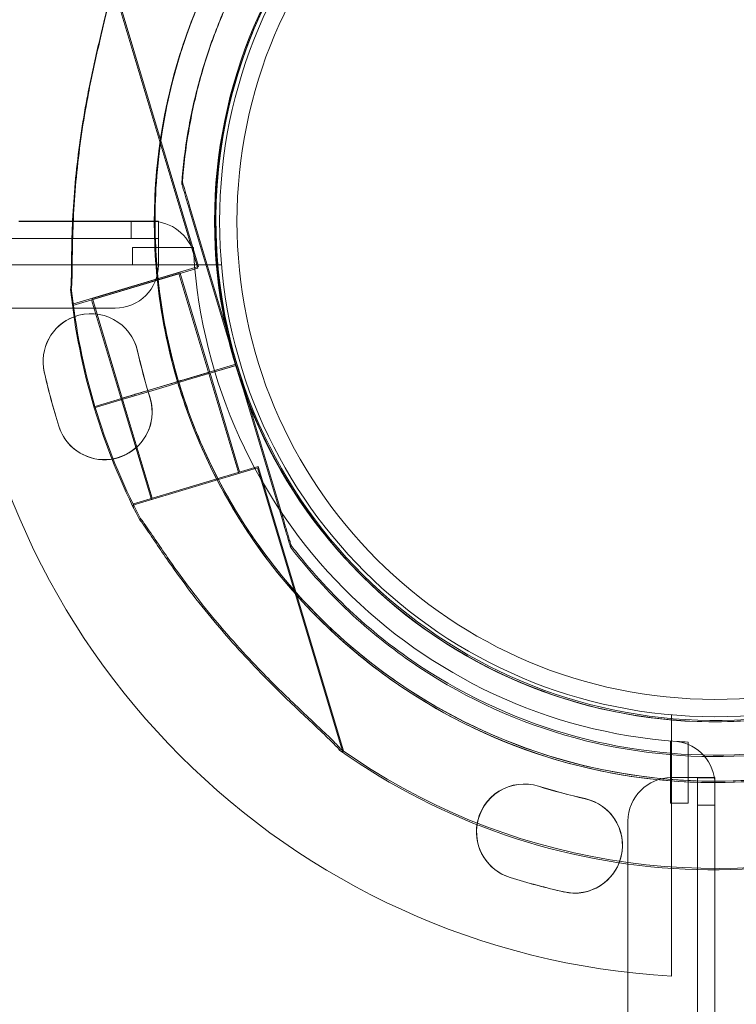
# Model space of a CAD drawing. Units: millimetres. Extents: x 8 to 11508, y 3 to 9503.
# Drawn here: x 5019 to 5101, y 4033 to 4146 of the extents above; entities that cross this region are included whole.
import ezdxf

# ---------------------------------------------------------------- set-up
doc = ezdxf.new("R2010")
doc.units = ezdxf.units.MM
doc.header["$MEASUREMENT"] = 0

msp = doc.modelspace()

# ---------------------------------------------------------------- linework, layer by layer
at = {"color": 0, "linetype": 'Continuous', "lineweight": 0}
for p, q in [((5039.13, 4117.57), (5029.33, 4150.3)), ((5039.21, 4117.74), (5029.41, 4150.47)), ((5037.29, 4127.27), (5037.29, 4127.27)), ((5037.37, 4127.43), (5037.37, 4127.43)), ((5043.54, 4106.37), (5038.15, 4124.39)), ((5038.15, 4124.39), (5043.54, 4106.37)), ((5043.63, 4106.53), (5038.23, 4124.56)), ((5038.23, 4124.56), (5043.63, 4106.53)), ((5018.55, 4122.95), (5024.73, 4122.95)), ((5018.55, 4122.94), (5024.73, 4122.94)), ((5024.73, 4122.95), (5029.61, 4122.95)), ((5024.73, 4122.94), (5033.83, 4122.94)), ((5029.61, 4122.95), (5034.61, 4122.95)), ((5031.45, 4122.94), (5031.45, 4120.95)), ((5034.61, 4122.95), (5034.61, 4122.95)), ((5034.61, 4122.95), (5034.61, 4117.95)), ((5034.61, 4122.95), (5034.61, 4120.95)), ((5031.45, 4120.95), (4005.83, 4120.95)), ((5034.61, 4120.95), (5031.45, 4120.95)), ((5031.62, 4117.94), (5031.62, 4119.94)), ((5031.62, 4119.94), (5038.63, 4119.94)), ((5011.78, 4117.94), (5041.86, 4117.94)), ((5024.76, 4113.27), (5039.13, 4117.57)), ((5024.84, 4113.43), (5039.21, 4117.74)), ((5027, 4114.08), (5037.06, 4117.09)), ((5040.5, 4105.6), (5037.06, 4117.09)), ((5026.91, 4113.91), (5036.97, 4116.93)), ((5040.41, 4105.43), (5036.97, 4116.93)), ((5024.84, 4113.43), (5024.76, 4113.7)), ((5030.35, 4102.42), (5026.91, 4113.91)), ((5030.44, 4102.58), (5027, 4114.08)), ((5029.61, 4112.95), (4007.65, 4112.95)), ((5024.76, 4113.27), (5024.68, 4113.54)), ((5043.54, 4106.37), (5037.79, 4104.65)), ((5037.79, 4104.65), (5043.54, 4106.37)), ((5037.8, 4104.65), (5043.54, 4106.37)), ((5043.5, 4106.35), (5037.8, 4104.65)), ((5037.88, 4104.81), (5043.63, 4106.53)), ((5043.63, 4106.53), (5037.88, 4104.81)), ((5043.54, 4106.37), (5043.5, 4106.35)), ((5043.54, 4106.37), (5043.54, 4106.37)), ((5043.54, 4106.37), (5048.94, 4088.34)), ((5043.54, 4106.37), (5043.54, 4106.37)), ((5048.94, 4088.34), (5043.54, 4106.37)), ((5043.63, 4106.53), (5049.02, 4088.51)), ((5049.02, 4088.51), (5043.63, 4106.53)), ((5043.63, 4106.53), (5043.63, 4106.53)), ((5043.63, 4106.53), (5043.63, 4106.53)), ((5043.63, 4106.53), (5043.63, 4106.53)), ((5035.46, 4104.09), (5040.5, 4105.6)), ((5037.79, 4104.65), (5036.84, 4104.36)), ((5037.88, 4104.81), (5036.92, 4104.52)), ((5037.8, 4104.65), (5036.96, 4104.4)), ((5037.79, 4104.65), (5040.41, 4105.43)), ((5037.8, 4104.65), (5040.41, 4105.43)), ((5043.85, 4093.94), (5040.41, 4105.43)), ((5043.94, 4094.1), (5040.5, 4105.6)), ((5033.65, 4103.55), (5030.35, 4102.56)), ((5030.44, 4102.58), (5033.65, 4103.55)), ((5035.88, 4104.07), (5033.57, 4103.38)), ((5033.57, 4103.38), (5035.88, 4104.07)), ((5035.88, 4104.07), (5033.58, 4103.38)), ((5033.58, 4103.38), (5035.88, 4104.07)), ((5033.65, 4103.55), (5033.66, 4103.55)), ((5033.66, 4103.55), (5033.65, 4103.55)), ((5033.66, 4103.55), (5035.96, 4104.24)), ((5033.66, 4103.55), (5035.96, 4104.24)), ((5035.96, 4104.24), (5033.66, 4103.55)), ((5033.66, 4103.55), (5035.46, 4104.09)), ((5035.48, 4104.09), (5035.46, 4104.09)), ((5036.84, 4104.36), (5035.88, 4104.07)), ((5036.84, 4104.36), (5035.88, 4104.07)), ((5036.8, 4104.49), (5035.96, 4104.24)), ((5036.92, 4104.52), (5036.8, 4104.49)), ((5036.96, 4104.4), (5036.84, 4104.36)), ((5036.84, 4104.36), (5036.84, 4104.36)), ((5030.27, 4102.39), (5027.22, 4101.48)), ((5027.22, 4101.48), (5030.27, 4102.39)), ((5030.27, 4102.39), (5027.22, 4101.48)), ((5027.22, 4101.48), (5030.27, 4102.39)), ((5030.35, 4102.56), (5027.31, 4101.65)), ((5027.31, 4101.65), (5030.35, 4102.56)), ((5027.31, 4101.65), (5030.35, 4102.56)), ((5033.57, 4103.38), (5030.27, 4102.39)), ((5033.57, 4103.38), (5030.27, 4102.39)), ((5030.35, 4102.56), (5030.35, 4102.56)), ((5033.79, 4090.92), (5030.35, 4102.42)), ((5033.88, 4091.09), (5030.44, 4102.58)), ((5033.58, 4103.38), (5033.57, 4103.38)), ((5033.57, 4103.38), (5033.57, 4103.38)), ((5027.22, 4101.48), (5027.22, 4101.48)), ((5031.64, 4090.28), (5046.01, 4094.58)), ((5031.72, 4090.44), (5046.09, 4094.75)), ((5055.81, 4061.85), (5046.01, 4094.58)), ((5055.89, 4062.01), (5046.09, 4094.75)), ((5031.72, 4090.01), (5031.64, 4090.28)), ((5031.8, 4090.18), (5031.72, 4090.44)), ((5049.8, 4085.47), (5049.8, 4085.47)), ((5049.88, 4085.63), (5049.88, 4085.63)), ((5093.64, 4066.16), (5093.64, 4036.09)), ((5093.55, 4056.01), (5093.55, 4063.15)), ((5095.55, 4063.02), (5095.55, 4056.01)), ((5093.64, 4058.93), (5098.64, 4058.93)), ((5096.64, 4055.75), (5096.64, 4058.92)), ((5098.64, 4058.92), (5096.64, 4058.92)), ((5098.64, 4058.93), (5098.64, 4058.92)), ((5098.64, 4058.92), (5098.64, 4053.92)), ((5098.64, 4058.14), (5098.64, 4048.32)), ((5095.55, 4056.01), (5093.55, 4056.01)), ((5096.64, 4055.75), (5096.64, 3030.13)), ((5096.64, 4055.75), (5098.64, 4055.75)), ((5088.64, 3031.97), (5088.64, 4053.93)), ((5098.64, 4053.92), (5098.64, 4048.32)), ((5098.64, 4048.32), (5098.64, 4030.05)), ((5098.64, 4048.32), (5098.64, 4030.05))]:
    msp.add_line(p, q, dxfattribs=at)
for radius in [57.58, 57, 55]:
    msp.add_circle((5098.64, 4122.94), radius, dxfattribs=at)
for centre, radius, start, end in [((5098.71, 4123.02), 64.5, 16.6666, 152.8822), ((5098.63, 4122.86), 64.5, 16.6647, 150.0247), ((5098.63, 4122.86), 64.5, 16.6647, 148.1806), ((5098.71, 4123.02), 64.5, 16.6666, 148.1806), ((5098.71, 4123.02), 57.5, 16.6647, 196.6647), ((5098.71, 4123.02), 57.5, 16.6669, 196.6647), ((5098.63, 4122.86), 57.5, 16.6647, 196.6647), ((5098.63, 4122.86), 57.5, 16.6647, 196.6647), ((5098.63, 4122.86), 64.5, 150.0247, 196.6647), ((5098.71, 4123.02), 64.5, 152.8822, 196.6647), ((5098.63, 4122.86), 57.5, 196.6647, 16.6647), ((5098.71, 4123.02), 57.5, 196.6669, 16.6647), ((5098.71, 4123.02), 57.5, 196.6669, 16.6647), ((5033.83, 4117.94), 5, 14.5442, 90), ((5098.55, 4122.94), 60, 182.866, 183.5779), ((5098.55, 4122.94), 60, 183.5779, 265.8956), ((5098.64, 4122.94), 87, 183.2947, 266.7053), ((5029.61, 4117.95), 5, 270, 360), ((5098.63, 4122.86), 74.54, 185.9898, 196.663), ((5098.71, 4123.02), 74.54, 185.9898, 196.663), ((5026.83, 4106.82), 5.5, 110.5825, 192.6891), ((5026.83, 4106.81), 5.5, 110.649, 192.6891), ((5026.83, 4106.82), 5.5, 12.6891, 110.5825), ((5026.83, 4106.81), 5.5, 12.6891, 110.649), ((5099.41, 4123.16), 68.9, 192.6891, 197.3109), ((5099.42, 4123.15), 68.9, 192.6891, 197.3109), ((5098.63, 4122.86), 57.5, 196.6647, 246.6311), ((5098.71, 4123.02), 57.5, 196.6647, 196.6669), ((5099.41, 4123.16), 79.9, 192.6891, 197.3109), ((5099.42, 4123.15), 79.9, 192.6891, 197.3109), ((5098.63, 4122.86), 64.5, 196.6666, 300.1592), ((5098.63, 4122.86), 64.5, 196.6647, 196.6666), ((5098.71, 4123.02), 64.5, 196.6666, 300.021), ((5028.39, 4101.01), 5.5, 224.9455, 17.3109), ((5028.38, 4101.02), 5.5, 279.1865, 17.3109), ((5098.63, 4122.86), 74.54, 196.6647, 207.3395), ((5098.63, 4122.86), 74.54, 196.663, 196.6647), ((5098.71, 4123.02), 74.54, 196.6647, 207.3395), ((5028.38, 4101.02), 5.5, 197.3109, 279.1865), ((5028.39, 4101.01), 5.5, 197.3109, 224.9455), ((5098.71, 4123.02), 74.54, 234.5969, 338.7324), ((5098.63, 4122.86), 57.5, 246.6311, 281.2143), ((5093.64, 4058.14), 5, 0, 82.8658), ((5098.55, 4122.94), 60, 265.8956, 267.134), ((5098.63, 4122.86), 74.54, 234.5969, 300.1377), ((5076.7, 4052.7), 5.5, 72.6891, 171.3573), ((5076.71, 4052.69), 5.5, 72.6891, 171.3128), ((5093.64, 4053.93), 5, 90, 180), ((5098.84, 4123.73), 68.9, 252.6891, 257.3109), ((5098.85, 4123.72), 68.9, 252.6891, 257.3109), ((5082.5, 4051.14), 5.5, 257.3109, 77.3109), ((5082.5, 4051.15), 5.5, 338.5887, 77.3109), ((5076.7, 4052.7), 5.5, 171.3573, 252.6891), ((5076.71, 4052.69), 5.5, 171.3128, 224.9455), ((5082.5, 4051.15), 5.5, 257.3109, 338.5887), ((5076.71, 4052.69), 5.5, 224.9455, 252.6891), ((5098.84, 4123.73), 79.9, 252.6891, 257.3109), ((5098.85, 4123.72), 79.9, 252.6891, 257.3109)]:
    msp.add_arc(centre, radius, start, end, dxfattribs=at)
for points, knots in [([(5043.91, 4157.03), (5047.53, 4162.87), (5052.1, 4168.13), (5062.67, 4176.95), (5068.66, 4180.51), (5081.46, 4185.55), (5088.27, 4187.04), (5102.01, 4187.8), (5108.94, 4187.08), (5122.22, 4183.48), (5128.57, 4180.61), (5140.04, 4173.01), (5145.17, 4168.29), (5153.67, 4157.48), (5157.05, 4151.38), (5159.79, 4143.79), (5160.16, 4142.66), (5160.5, 4141.52)], [3.696946, 3.696946, 3.696946, 3.696946, 4.016946, 4.016946, 4.336946, 4.336946, 4.656946, 4.656946, 4.976946, 4.976946, 5.296946, 5.296946, 5.616946, 5.616946, 5.936946, 5.936946, 5.992298, 5.992298, 5.992298, 5.992298]), ([(5096.48, 4187.32), (5102.88, 4187.53), (5109.31, 4186.79), (5122.14, 4183.31), (5128.48, 4180.44), (5139.96, 4172.85), (5145.08, 4168.13), (5153.59, 4157.31), (5156.97, 4151.22), (5159.71, 4143.63), (5160.08, 4142.5), (5160.42, 4141.36)], [4.678987, 4.678987, 4.678987, 4.678987, 4.976946, 4.976946, 5.296946, 5.296946, 5.616946, 5.616946, 5.936946, 5.936946, 5.992298, 5.992298, 5.992298, 5.992298]), ([(5036.84, 4104.36), (5035.79, 4107.85), (5035.05, 4111.42), (5034.16, 4118.64), (5034.03, 4122.29), (5034.38, 4129.56), (5034.86, 4133.18), (5036.42, 4140.29), (5037.51, 4143.78), (5040.25, 4150.52), (5041.9, 4153.77), (5043.82, 4156.86)], [2.8507389, 2.8507389, 2.8507389, 2.8507389, 3.0199803, 3.0199803, 3.1892217, 3.1892217, 3.3584632, 3.3584632, 3.5277046, 3.5277046, 3.6969461, 3.6969461, 3.6969461, 3.6969461]), ([(5036.92, 4104.52), (5035.88, 4108.01), (5035.13, 4111.58), (5034.25, 4118.81), (5034.11, 4122.46), (5034.46, 4129.73), (5034.94, 4133.35), (5036.51, 4140.45), (5037.59, 4143.94), (5040.33, 4150.68), (5041.99, 4153.94), (5043.91, 4157.03)], [2.8507389, 2.8507389, 2.8507389, 2.8507389, 3.0199803, 3.0199803, 3.1892217, 3.1892217, 3.3584632, 3.3584632, 3.5277046, 3.5277046, 3.6969461, 3.6969461, 3.6969461, 3.6969461]), ([(5037.29, 4127.27), (5037.43, 4129.25), (5037.67, 4131.22), (5038.33, 4135.13), (5038.76, 4137.06), (5039.8, 4140.89), (5040.41, 4142.78), (5041.82, 4146.49), (5042.61, 4148.31), (5044.36, 4151.86), (5045.33, 4153.6), (5046.37, 4155.28)], [3.2133907, 3.2133907, 3.2133907, 3.2133907, 3.3101018, 3.3101018, 3.4068129, 3.4068129, 3.5035239, 3.5035239, 3.600235, 3.600235, 3.6969461, 3.6969461, 3.6969461, 3.6969461]), ([(5037.37, 4127.43), (5037.51, 4129.41), (5037.75, 4131.38), (5038.42, 4135.29), (5038.84, 4137.23), (5039.88, 4141.05), (5040.5, 4142.94), (5041.9, 4146.65), (5042.69, 4148.47), (5044.45, 4152.03), (5045.41, 4153.76), (5046.46, 4155.45)], [3.2133907, 3.2133907, 3.2133907, 3.2133907, 3.3101018, 3.3101018, 3.4068129, 3.4068129, 3.5035239, 3.5035239, 3.600235, 3.600235, 3.6969461, 3.6969461, 3.6969461, 3.6969461]), ([(5029.25, 4150.06), (5029.23, 4149.86), (5029.19, 4149.63), (5029.09, 4149.08), (5029.02, 4148.73), (5028.8, 4147.68), (5028.61, 4146.89), (5028.2, 4145.19), (5027.99, 4144.28), (5027.55, 4142.41), (5027.33, 4141.45), (5026.92, 4139.54), (5026.73, 4138.59), (5026.3, 4136.34), (5026.05, 4134.94), (5025.62, 4132.08), (5025.43, 4130.61), (5025.12, 4127.7), (5024.99, 4126.24), (5024.82, 4123.42), (5024.76, 4122.05), (5024.71, 4119.96), (5024.69, 4119.09), (5024.68, 4117.83), (5024.67, 4117.42), (5024.66, 4116.65), (5024.66, 4116.28), (5024.63, 4115.72), (5024.62, 4115.47), (5024.59, 4115.28), (5024.59, 4115.26), (5024.58, 4115.24)], [43.684489, 43.684489, 43.684489, 43.684489, 44.703122, 44.703122, 46.081139, 46.081139, 48.879512, 48.879512, 51.677886, 51.677886, 54.476259, 54.476259, 57.274633, 57.274633, 61.356857, 61.356857, 65.439081, 65.439081, 69.521304, 69.521304, 73.603528, 73.603528, 76.136751, 76.136751, 77.403362, 77.403362, 78.669973, 78.669973, 79.593377, 79.593377, 79.68269, 79.68269, 79.68269, 79.68269]), ([(5029.17, 4149.89), (5029.14, 4149.69), (5029.11, 4149.47), (5029.01, 4148.91), (5028.94, 4148.57), (5028.71, 4147.51), (5028.52, 4146.72), (5028.12, 4145.02), (5027.9, 4144.12), (5027.47, 4142.25), (5027.25, 4141.29), (5026.84, 4139.38), (5026.64, 4138.42), (5026.21, 4136.18), (5025.97, 4134.77), (5025.54, 4131.91), (5025.35, 4130.45), (5025.03, 4127.53), (5024.91, 4126.08), (5024.73, 4123.25), (5024.67, 4121.88), (5024.62, 4119.79), (5024.61, 4118.93), (5024.59, 4117.67), (5024.59, 4117.26), (5024.58, 4116.48), (5024.57, 4116.12), (5024.55, 4115.55), (5024.53, 4115.31), (5024.5, 4115.11), (5024.5, 4115.09), (5024.5, 4115.08)], [43.684489, 43.684489, 43.684489, 43.684489, 44.703122, 44.703122, 46.081139, 46.081139, 48.879512, 48.879512, 51.677886, 51.677886, 54.476259, 54.476259, 57.274633, 57.274633, 61.356857, 61.356857, 65.439081, 65.439081, 69.521304, 69.521304, 73.603528, 73.603528, 76.136751, 76.136751, 77.403362, 77.403362, 78.669973, 78.669973, 79.593377, 79.593377, 79.68269, 79.68269, 79.68269, 79.68269]), ([(5038.15, 4124.39), (5038.03, 4124.78), (5037.9, 4125.21), (5037.71, 4125.84), (5037.65, 4126.05), (5037.53, 4126.44), (5037.48, 4126.63), (5037.41, 4126.88), (5037.38, 4126.95), (5037.34, 4127.08), (5037.33, 4127.14), (5037.31, 4127.21), (5037.3, 4127.23), (5037.29, 4127.26), (5037.29, 4127.27), (5037.29, 4127.27)], [-3.1812, -3.1812, -3.1812, -3.1812, -1.954094, -1.954094, -1.340541, -1.340541, -0.726988, -0.726988, -0.491112, -0.491112, -0.255237, -0.255237, -0.115927, -0.115927, 0, 0, 0, 0]), ([(5037.29, 4127.27), (5037.29, 4127.27), (5037.29, 4127.26), (5037.3, 4127.23), (5037.31, 4127.21), (5037.33, 4127.14), (5037.34, 4127.08), (5037.38, 4126.95), (5037.41, 4126.88), (5037.48, 4126.63), (5037.53, 4126.44), (5037.65, 4126.05), (5037.71, 4125.84), (5037.9, 4125.21), (5038.03, 4124.78), (5038.15, 4124.39)], [0, 0, 0, 0, 0.115927, 0.115927, 0.255237, 0.255237, 0.491112, 0.491112, 0.726988, 0.726988, 1.340541, 1.340541, 1.954094, 1.954094, 3.1812, 3.1812, 3.1812, 3.1812]), ([(5038.23, 4124.56), (5038.12, 4124.95), (5037.99, 4125.38), (5037.8, 4126.01), (5037.74, 4126.21), (5037.62, 4126.61), (5037.56, 4126.8), (5037.49, 4127.04), (5037.47, 4127.11), (5037.43, 4127.24), (5037.41, 4127.3), (5037.39, 4127.37), (5037.38, 4127.4), (5037.37, 4127.42), (5037.37, 4127.43), (5037.37, 4127.43)], [-3.1812, -3.1812, -3.1812, -3.1812, -1.954094, -1.954094, -1.340541, -1.340541, -0.726988, -0.726988, -0.491112, -0.491112, -0.255237, -0.255237, -0.115927, -0.115927, 0, 0, 0, 0]), ([(5037.37, 4127.43), (5037.37, 4127.43), (5037.37, 4127.42), (5037.38, 4127.4), (5037.39, 4127.37), (5037.41, 4127.3), (5037.43, 4127.24), (5037.47, 4127.11), (5037.49, 4127.04), (5037.56, 4126.8), (5037.62, 4126.61), (5037.74, 4126.21), (5037.8, 4126.01), (5037.99, 4125.38), (5038.12, 4124.95), (5038.23, 4124.56)], [0, 0, 0, 0, 0.115927, 0.115927, 0.255237, 0.255237, 0.491112, 0.491112, 0.726988, 0.726988, 1.340541, 1.340541, 1.954094, 1.954094, 3.1812, 3.1812, 3.1812, 3.1812]), ([(5036.92, 4104.52), (5036.92, 4104.52), (5036.93, 4104.53), (5036.95, 4104.53), (5036.97, 4104.54), (5037.02, 4104.55), (5037.05, 4104.56), (5037.12, 4104.58), (5037.16, 4104.6), (5037.24, 4104.62), (5037.29, 4104.64), (5037.4, 4104.67), (5037.46, 4104.68), (5037.57, 4104.72), (5037.63, 4104.74), (5037.76, 4104.77), (5037.82, 4104.79), (5037.88, 4104.81)], [0, 0, 0, 0, 0.18512, 0.18512, 0.370241, 0.370241, 0.555361, 0.555361, 0.740481, 0.740481, 0.925602, 0.925602, 1.110722, 1.110722, 1.295842, 1.295842, 1.479934, 1.479934, 1.479934, 1.479934]), ([(5030.35, 4102.56), (5030.36, 4102.56), (5030.36, 4102.56), (5030.42, 4102.58), (5030.48, 4102.6), (5030.64, 4102.65), (5030.75, 4102.68), (5031, 4102.75), (5031.14, 4102.8), (5031.44, 4102.88), (5031.61, 4102.94), (5031.98, 4103.05), (5032.19, 4103.11), (5032.57, 4103.22), (5032.78, 4103.29), (5033.23, 4103.42), (5033.45, 4103.49), (5033.66, 4103.55)], [0.547709, 0.547709, 0.547709, 0.547709, 0.647921, 0.647921, 1.295842, 1.295842, 1.943763, 1.943763, 2.591685, 2.591685, 3.239606, 3.239606, 3.887527, 3.887527, 4.535448, 4.535448, 5.183369, 5.183369, 5.183369, 5.183369]), ([(5035.97, 4104.24), (5036.02, 4104.26), (5036.09, 4104.27), (5036.21, 4104.31), (5036.28, 4104.33), (5036.38, 4104.36), (5036.44, 4104.38), (5036.55, 4104.41), (5036.6, 4104.43), (5036.68, 4104.45), (5036.72, 4104.46), (5036.8, 4104.49), (5036.83, 4104.5), (5036.87, 4104.51), (5036.89, 4104.51), (5036.92, 4104.52), (5036.92, 4104.52), (5036.92, 4104.52)], [1.483268, 1.483268, 1.483268, 1.483268, 1.666083, 1.666083, 1.851203, 1.851203, 2.036324, 2.036324, 2.221444, 2.221444, 2.406564, 2.406564, 2.591685, 2.591685, 2.776805, 2.776805, 2.961925, 2.961925, 2.961925, 2.961925]), ([(5153.43, 4088.85), (5149.81, 4083), (5145.24, 4077.75), (5134.67, 4068.93), (5128.68, 4065.37), (5115.88, 4060.33), (5109.07, 4058.84), (5095.33, 4058.08), (5088.4, 4058.8), (5075.12, 4062.4), (5068.77, 4065.27), (5057.3, 4072.86), (5052.17, 4077.59), (5043.67, 4088.4), (5040.29, 4094.5), (5037.55, 4102.09), (5037.18, 4103.22), (5036.84, 4104.36)], [0.555353, 0.555353, 0.555353, 0.555353, 0.875353, 0.875353, 1.195353, 1.195353, 1.515353, 1.515353, 1.835353, 1.835353, 2.155353, 2.155353, 2.475353, 2.475353, 2.795353, 2.795353, 2.850739, 2.850739, 2.850739, 2.850739]), ([(5153.52, 4089.02), (5149.89, 4083.17), (5145.32, 4077.91), (5134.76, 4069.09), (5128.76, 4065.54), (5115.96, 4060.49), (5109.16, 4059), (5095.42, 4058.24), (5088.49, 4058.97), (5075.21, 4062.57), (5068.86, 4065.44), (5057.38, 4073.03), (5052.26, 4077.75), (5043.75, 4088.57), (5040.37, 4094.66), (5037.64, 4102.25), (5037.26, 4103.38), (5036.92, 4104.52)], [0.555353, 0.555353, 0.555353, 0.555353, 0.875353, 0.875353, 1.195353, 1.195353, 1.515353, 1.515353, 1.835353, 1.835353, 2.155353, 2.155353, 2.475353, 2.475353, 2.795353, 2.795353, 2.850705, 2.850705, 2.850705, 2.850705]), ([(5150.88, 4090.43), (5147.43, 4084.86), (5143.07, 4079.84), (5133, 4071.44), (5127.28, 4068.05), (5115.08, 4063.24), (5108.59, 4061.82), (5095.49, 4061.09), (5088.88, 4061.78), (5076.21, 4065.21), (5070.16, 4067.95), (5059.22, 4075.19), (5054.33, 4079.69), (5050.12, 4085.05), (5049.96, 4085.26), (5049.8, 4085.47)], [0.555353, 0.555353, 0.555353, 0.555353, 0.875353, 0.875353, 1.195353, 1.195353, 1.515353, 1.515353, 1.835353, 1.835353, 2.155353, 2.155353, 2.475353, 2.475353, 2.488087, 2.488087, 2.488087, 2.488087]), ([(5150.97, 4090.6), (5147.51, 4085.02), (5143.15, 4080.01), (5133.08, 4071.6), (5127.37, 4068.21), (5115.16, 4063.4), (5108.67, 4061.98), (5095.57, 4061.25), (5088.96, 4061.95), (5076.3, 4065.38), (5070.25, 4068.11), (5059.3, 4075.35), (5054.42, 4079.86), (5050.2, 4085.22), (5050.04, 4085.42), (5049.88, 4085.63)], [0.555353, 0.555353, 0.555353, 0.555353, 0.875353, 0.875353, 1.195353, 1.195353, 1.515353, 1.515353, 1.835353, 1.835353, 2.155353, 2.155353, 2.475353, 2.475353, 2.488087, 2.488087, 2.488087, 2.488087]), ([(5032.5, 4088.79), (5032.51, 4088.78), (5032.52, 4088.77), (5032.66, 4088.62), (5032.8, 4088.42), (5033.13, 4087.96), (5033.34, 4087.66), (5033.77, 4087.02), (5034, 4086.68), (5034.71, 4085.64), (5035.19, 4084.92), (5036.39, 4083.2), (5037.19, 4082.09), (5038.89, 4079.83), (5039.79, 4078.68), (5041.65, 4076.41), (5042.62, 4075.3), (5044.55, 4073.14), (5045.53, 4072.1), (5047.12, 4070.46), (5047.8, 4069.77), (5049.2, 4068.4), (5049.91, 4067.72), (5051.3, 4066.4), (5051.98, 4065.76), (5053.25, 4064.56), (5053.84, 4064), (5054.61, 4063.25), (5054.86, 4063), (5055.25, 4062.59), (5055.4, 4062.42), (5055.53, 4062.27)], [41.403162, 41.403162, 41.403162, 41.403162, 41.492475, 41.492475, 42.415878, 42.415878, 43.682489, 43.682489, 44.949101, 44.949101, 47.482323, 47.482323, 51.564547, 51.564547, 55.646771, 55.646771, 59.728995, 59.728995, 63.811219, 63.811219, 66.609592, 66.609592, 69.407966, 69.407966, 72.206339, 72.206339, 75.004713, 75.004713, 76.38273, 76.38273, 77.401363, 77.401363, 77.401363, 77.401363]), ([(5055.53, 4062.27), (5055.4, 4062.42), (5055.25, 4062.59), (5054.86, 4063), (5054.61, 4063.25), (5053.84, 4064), (5053.25, 4064.56), (5051.98, 4065.76), (5051.3, 4066.4), (5049.91, 4067.72), (5049.2, 4068.4), (5047.8, 4069.77), (5047.12, 4070.46), (5045.53, 4072.1), (5044.55, 4073.14), (5042.62, 4075.3), (5041.65, 4076.41), (5039.79, 4078.68), (5038.89, 4079.83), (5037.19, 4082.09), (5036.39, 4083.2), (5035.19, 4084.92), (5034.71, 4085.64), (5034, 4086.68), (5033.77, 4087.02), (5033.34, 4087.66), (5033.13, 4087.96), (5032.8, 4088.42), (5032.66, 4088.62), (5032.52, 4088.77), (5032.51, 4088.78), (5032.5, 4088.79)], [43.684489, 43.684489, 43.684489, 43.684489, 44.703122, 44.703122, 46.081139, 46.081139, 48.879512, 48.879512, 51.677886, 51.677886, 54.476259, 54.476259, 57.274633, 57.274633, 61.356857, 61.356857, 65.439081, 65.439081, 69.521304, 69.521304, 73.603528, 73.603528, 76.136751, 76.136751, 77.403362, 77.403362, 78.669973, 78.669973, 79.593377, 79.593377, 79.68269, 79.68269, 79.68269, 79.68269]), ([(5055.45, 4062.1), (5055.32, 4062.26), (5055.16, 4062.42), (5054.77, 4062.83), (5054.53, 4063.08), (5053.76, 4063.84), (5053.16, 4064.4), (5051.89, 4065.6), (5051.21, 4066.23), (5049.82, 4067.55), (5049.11, 4068.24), (5047.72, 4069.61), (5047.03, 4070.3), (5045.44, 4071.94), (5044.47, 4072.98), (5042.53, 4075.13), (5041.57, 4076.25), (5039.7, 4078.51), (5038.8, 4079.66), (5037.1, 4081.92), (5036.3, 4083.04), (5035.11, 4084.75), (5034.62, 4085.47), (5033.92, 4086.51), (5033.69, 4086.85), (5033.25, 4087.5), (5033.05, 4087.8), (5032.72, 4088.26), (5032.57, 4088.45), (5032.44, 4088.6), (5032.43, 4088.61), (5032.42, 4088.63)], [43.684489, 43.684489, 43.684489, 43.684489, 44.703122, 44.703122, 46.081139, 46.081139, 48.879512, 48.879512, 51.677886, 51.677886, 54.476259, 54.476259, 57.274633, 57.274633, 61.356857, 61.356857, 65.439081, 65.439081, 69.521304, 69.521304, 73.603528, 73.603528, 76.136751, 76.136751, 77.403362, 77.403362, 78.669973, 78.669973, 79.593377, 79.593377, 79.68269, 79.68269, 79.68269, 79.68269]), ([(5032.42, 4088.63), (5032.43, 4088.61), (5032.44, 4088.6), (5032.57, 4088.45), (5032.72, 4088.26), (5033.05, 4087.8), (5033.25, 4087.5), (5033.69, 4086.85), (5033.92, 4086.51), (5034.62, 4085.47), (5035.11, 4084.75), (5036.3, 4083.04), (5037.1, 4081.92), (5038.8, 4079.66), (5039.7, 4078.51), (5041.57, 4076.25), (5042.53, 4075.13), (5044.47, 4072.98), (5045.44, 4071.94), (5047.03, 4070.3), (5047.72, 4069.61), (5049.11, 4068.24), (5049.82, 4067.55), (5051.21, 4066.23), (5051.89, 4065.6), (5053.16, 4064.4), (5053.76, 4063.84), (5054.53, 4063.08), (5054.77, 4062.83), (5055.16, 4062.42), (5055.32, 4062.26), (5055.45, 4062.1)], [41.403162, 41.403162, 41.403162, 41.403162, 41.492475, 41.492475, 42.415878, 42.415878, 43.682489, 43.682489, 44.949101, 44.949101, 47.482323, 47.482323, 51.564547, 51.564547, 55.646771, 55.646771, 59.728995, 59.728995, 63.811219, 63.811219, 66.609592, 66.609592, 69.407966, 69.407966, 72.206339, 72.206339, 75.004713, 75.004713, 76.38273, 76.38273, 77.401363, 77.401363, 77.401363, 77.401363]), ([(5048.94, 4088.34), (5049.06, 4087.95), (5049.18, 4087.52), (5049.37, 4086.89), (5049.43, 4086.69), (5049.55, 4086.29), (5049.61, 4086.1), (5049.68, 4085.86), (5049.7, 4085.79), (5049.74, 4085.66), (5049.76, 4085.6), (5049.78, 4085.53), (5049.79, 4085.5), (5049.8, 4085.48), (5049.8, 4085.47), (5049.8, 4085.47)], [-3.1812, -3.1812, -3.1812, -3.1812, -1.954094, -1.954094, -1.340541, -1.340541, -0.726988, -0.726988, -0.491112, -0.491112, -0.255237, -0.255237, -0.115927, -0.115927, 0, 0, 0, 0]), ([(5049.8, 4085.47), (5049.8, 4085.47), (5049.8, 4085.48), (5049.79, 4085.5), (5049.78, 4085.53), (5049.76, 4085.6), (5049.74, 4085.66), (5049.7, 4085.79), (5049.68, 4085.86), (5049.61, 4086.1), (5049.55, 4086.29), (5049.43, 4086.69), (5049.37, 4086.89), (5049.18, 4087.52), (5049.06, 4087.95), (5048.94, 4088.34)], [0, 0, 0, 0, 0.115927, 0.115927, 0.255237, 0.255237, 0.491112, 0.491112, 0.726988, 0.726988, 1.340541, 1.340541, 1.954094, 1.954094, 3.1812, 3.1812, 3.1812, 3.1812]), ([(5049.02, 4088.51), (5049.14, 4088.12), (5049.27, 4087.69), (5049.46, 4087.06), (5049.52, 4086.85), (5049.64, 4086.46), (5049.69, 4086.27), (5049.77, 4086.02), (5049.79, 4085.95), (5049.83, 4085.82), (5049.84, 4085.76), (5049.87, 4085.69), (5049.87, 4085.67), (5049.88, 4085.64), (5049.88, 4085.63), (5049.88, 4085.63)], [-3.1812, -3.1812, -3.1812, -3.1812, -1.954094, -1.954094, -1.340541, -1.340541, -0.726988, -0.726988, -0.491112, -0.491112, -0.255237, -0.255237, -0.115927, -0.115927, 0, 0, 0, 0]), ([(5049.88, 4085.63), (5049.88, 4085.63), (5049.88, 4085.64), (5049.87, 4085.67), (5049.87, 4085.69), (5049.84, 4085.76), (5049.83, 4085.82), (5049.79, 4085.95), (5049.77, 4086.02), (5049.69, 4086.27), (5049.64, 4086.46), (5049.52, 4086.85), (5049.46, 4087.06), (5049.27, 4087.69), (5049.14, 4088.12), (5049.02, 4088.51)], [0, 0, 0, 0, 0.115927, 0.115927, 0.255237, 0.255237, 0.491112, 0.491112, 0.726988, 0.726988, 1.340541, 1.340541, 1.954094, 1.954094, 3.1812, 3.1812, 3.1812, 3.1812])]:
    msp.add_open_spline(points, degree=3, knots=knots, dxfattribs=at)
for points in [[(5035.96, 4104.24), (5035.96, 4104.24), (5035.96, 4104.24), (5035.97, 4104.24)], [(5036.92, 4104.52), (5036.92, 4104.52), (5036.92, 4104.52), (5036.92, 4104.52)]]:
    msp.add_open_spline(points, degree=3, dxfattribs=at)

doc.saveas('drawing.dxf')
